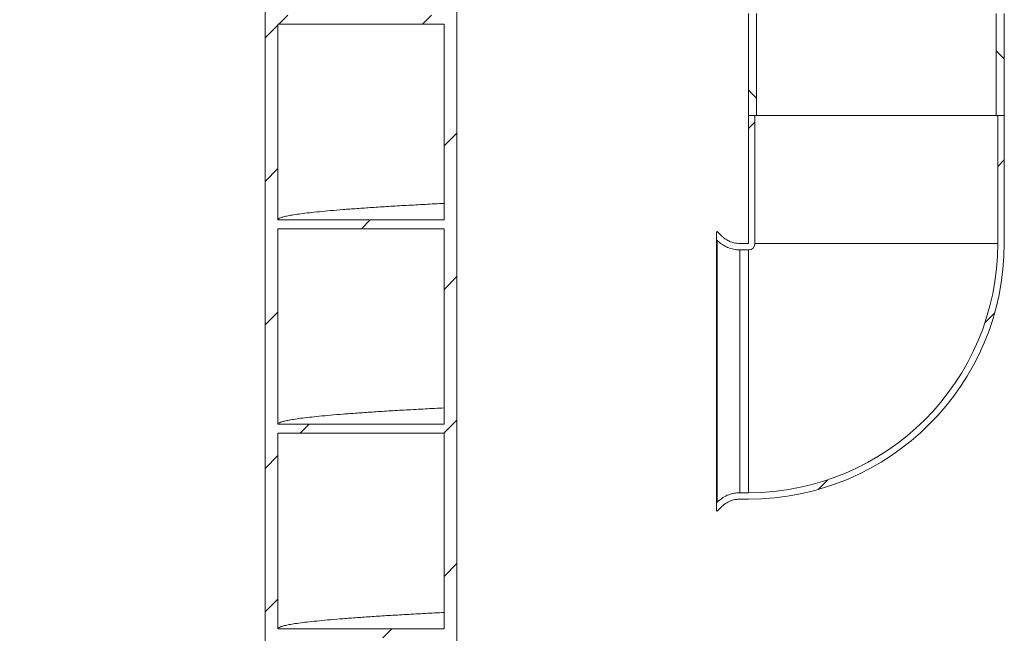
# Model space of a CAD drawing. Units: millimetres. Extents: x 395 to 7005, y 1328 to 4418.
# Drawn here: x 818 to 1588, y 2453 to 2933 of the extents above; entities that cross this region are included whole.
import ezdxf

# ---------------------------------------------------------------- set-up
doc = ezdxf.new("R2010")
doc.units = ezdxf.units.MM
doc.header["$LTSCALE"] = 25
doc.linetypes.add('SLD-Durchgehend', pattern=[0])
doc.layers.add('MAßLINIE_MAßZEICHNUNGEN', color=7, linetype='SLD-Durchgehend')
doc.styles.add('SLDTEXTSTYLE0', font='Opinion Pro')
doc.dimstyles.new('SLDDIMSTYLE0', dxfattribs={"dimtxt": 128.415934, "dimasz": 87.5, "dimexe": 0, "dimexo": 0.0625, "dimgap": 32.103984, "dimtad": 0, "dimdec": 0, "dimrnd": 1e-09, "dimzin": 12, "dimdsep": 46, "dimtxsty": 'SLDTEXTSTYLE0', "dimsah": 1, "dimcen": 0.09, "dimadec": 0, "dimazin": 3, "dimtfac": 1, "dimtdec": 0, "dimtofl": 0, "dimtmove": 0, "dimatfit": 3, "dimfxl": 1, "dimfrac": 2, "dimtolj": 1, "dimtzin": 12, "dimarcsym": 0})

# ---------------------------------------------------------------- blocks, each defined once
blk = doc.blocks.new('_D_7')
at = {"layer": 'MAßLINIE_MAßZEICHNUNGEN', "color": 7}
for p, q in [((813.41, 3097.68), (444.43, 3097.68)), ((469.43, 3097.68), (469.43, 2428.91)), ((469.43, 1327.66), (469.43, 2036.93)), ((860.17, 1327.66), (444.43, 1327.66))]:
    blk.add_line(p, q, dxfattribs=at)
for points in [[(469.43, 3097.68), (431.93, 3010.18), (506.93, 3010.18)], [(469.43, 1327.66), (506.93, 1415.16), (431.93, 1415.16)]]:
    blk.add_solid(points, dxfattribs=at)
at = {"layer": 'MAßLINIE_MAßZEICHNUNGEN', "color": 7, "insert": (397.5, 2036.93), "char_height": 132.292, "attachment_point": 1, "rotation": 90, "style": 'SLDTEXTSTYLE0'}
blk.add_mtext('1770', dxfattribs=at)

msp = doc.modelspace()

# ---------------------------------------------------------------- hatches: boundary and pattern name
at = {"linetype": 'SLD-Durchgehend', "lineweight": 18}
h = msp.add_hatch(dxfattribs=at)
h.set_pattern_fill('ANSI31', scale=25, angle=2.8e-322, style=0)
edge = h.paths.add_edge_path(flags=0)
edge.add_line((1020.17, 3416.21), (1020.17, 3507.66))
edge.add_line((1020.17, 3507.66), (1010.17, 3507.66))
edge.add_line((1010.17, 3507.66), (1010.17, 1357.66))
edge.add_line((1010.17, 1357.66), (1020.17, 1357.66))
edge.add_line((1020.17, 1357.66), (1020.17, 1489.21))
edge.add_spline(control_points=[(1020.17, 1489.21), (1041.77, 1489.21), (1063.37, 1489.21), (1084.97, 1489.21), (1095.83, 1489.21), (1106.7, 1489.21), (1117.57, 1489.21), (1128.43, 1489.21), (1139.3, 1489.21), (1150.17, 1489.21)], knot_values=[0, 0, 0, 0, 0.064799, 0.064799, 0.064799, 0.0974, 0.0974, 0.0974, 0.13, 0.13, 0.13, 0.13], weights=[1, 1, 1, 1, 1, 1, 1, 1, 1, 1], degree=3, periodic=0)
edge.add_line((1150.17, 1489.21), (1150.17, 1357.66))
edge.add_line((1150.17, 1357.66), (1160.17, 1357.66))
edge.add_line((1160.17, 1357.66), (1160.17, 3507.66))
edge.add_line((1160.17, 3507.66), (1150.17, 3507.66))
edge.add_line((1150.17, 3507.66), (1150.17, 3416.21))
edge.add_spline(control_points=[(1150.17, 3416.21), (1128.57, 3416.21), (1106.97, 3416.21), (1085.37, 3416.21), (1074.5, 3416.21), (1063.63, 3416.21), (1052.77, 3416.21), (1041.9, 3416.21), (1031.03, 3416.21), (1020.17, 3416.21)], knot_values=[0, 0, 0, 0, 0.064799, 0.064799, 0.064799, 0.0974, 0.0974, 0.0974, 0.13, 0.13, 0.13, 0.13], weights=[1, 1, 1, 1, 1, 1, 1, 1, 1, 1], degree=3, periodic=0)
edge = h.paths.add_edge_path(flags=0)
edge.add_spline(control_points=[(1150.17, 1496.21), (1128.57, 1496.21), (1106.97, 1496.21), (1085.37, 1496.21), (1074.5, 1496.21), (1063.63, 1496.21), (1052.77, 1496.21), (1041.9, 1496.21), (1031.03, 1496.21), (1020.17, 1496.21)], knot_values=[0, 0, 0, 0, 0.064799, 0.064799, 0.064799, 0.0974, 0.0974, 0.0974, 0.13, 0.13, 0.13, 0.13], weights=[1, 1, 1, 1, 1, 1, 1, 1, 1, 1], degree=3, periodic=0)
edge.add_line((1020.17, 1496.21), (1020.17, 1649.21))
edge.add_spline(control_points=[(1020.17, 1649.21), (1041.77, 1649.21), (1063.37, 1649.21), (1084.97, 1649.21), (1095.83, 1649.21), (1106.7, 1649.21), (1117.57, 1649.21), (1128.43, 1649.21), (1139.3, 1649.21), (1150.17, 1649.21)], knot_values=[0, 0, 0, 0, 0.064799, 0.064799, 0.064799, 0.0974, 0.0974, 0.0974, 0.13, 0.13, 0.13, 0.13], weights=[1, 1, 1, 1, 1, 1, 1, 1, 1, 1], degree=3, periodic=0)
edge.add_line((1150.17, 1649.21), (1150.17, 1496.21))
edge = h.paths.add_edge_path(flags=0)
edge.add_spline(control_points=[(1150.17, 1656.21), (1128.57, 1656.21), (1106.97, 1656.21), (1085.37, 1656.21), (1074.5, 1656.21), (1063.63, 1656.21), (1052.77, 1656.21), (1041.9, 1656.21), (1031.03, 1656.21), (1020.17, 1656.21)], knot_values=[0, 0, 0, 0, 0.064799, 0.064799, 0.064799, 0.0974, 0.0974, 0.0974, 0.13, 0.13, 0.13, 0.13], weights=[1, 1, 1, 1, 1, 1, 1, 1, 1, 1], degree=3, periodic=0)
edge.add_line((1020.17, 1656.21), (1020.17, 1809.21))
edge.add_spline(control_points=[(1020.17, 1809.21), (1041.77, 1809.21), (1063.37, 1809.21), (1084.97, 1809.21), (1095.83, 1809.21), (1106.7, 1809.21), (1117.57, 1809.21), (1128.43, 1809.21), (1139.3, 1809.21), (1150.17, 1809.21)], knot_values=[0, 0, 0, 0, 0.064799, 0.064799, 0.064799, 0.0974, 0.0974, 0.0974, 0.13, 0.13, 0.13, 0.13], weights=[1, 1, 1, 1, 1, 1, 1, 1, 1, 1], degree=3, periodic=0)
edge.add_line((1150.17, 1809.21), (1150.17, 1656.21))
edge = h.paths.add_edge_path(flags=0)
edge.add_spline(control_points=[(1150.17, 1816.21), (1128.57, 1816.21), (1106.97, 1816.21), (1085.37, 1816.21), (1074.5, 1816.21), (1063.63, 1816.21), (1052.77, 1816.21), (1041.9, 1816.21), (1031.03, 1816.21), (1020.17, 1816.21)], knot_values=[0, 0, 0, 0, 0.064799, 0.064799, 0.064799, 0.0974, 0.0974, 0.0974, 0.13, 0.13, 0.13, 0.13], weights=[1, 1, 1, 1, 1, 1, 1, 1, 1, 1], degree=3, periodic=0)
edge.add_line((1020.17, 1816.21), (1020.17, 1969.21))
edge.add_spline(control_points=[(1020.17, 1969.21), (1041.77, 1969.21), (1063.37, 1969.21), (1084.97, 1969.21), (1095.83, 1969.21), (1106.7, 1969.21), (1117.57, 1969.21), (1128.43, 1969.21), (1139.3, 1969.21), (1150.17, 1969.21)], knot_values=[0, 0, 0, 0, 0.064799, 0.064799, 0.064799, 0.0974, 0.0974, 0.0974, 0.13, 0.13, 0.13, 0.13], weights=[1, 1, 1, 1, 1, 1, 1, 1, 1, 1], degree=3, periodic=0)
edge.add_line((1150.17, 1969.21), (1150.17, 1816.21))
edge = h.paths.add_edge_path(flags=0)
edge.add_spline(control_points=[(1150.17, 1976.21), (1128.57, 1976.21), (1106.97, 1976.21), (1085.37, 1976.21), (1074.5, 1976.21), (1063.63, 1976.21), (1052.77, 1976.21), (1041.9, 1976.21), (1031.03, 1976.21), (1020.17, 1976.21)], knot_values=[0, 0, 0, 0, 0.064799, 0.064799, 0.064799, 0.0974, 0.0974, 0.0974, 0.13, 0.13, 0.13, 0.13], weights=[1, 1, 1, 1, 1, 1, 1, 1, 1, 1], degree=3, periodic=0)
edge.add_line((1020.17, 1976.21), (1020.17, 2129.21))
edge.add_spline(control_points=[(1020.17, 2129.21), (1041.77, 2129.21), (1063.37, 2129.21), (1084.97, 2129.21), (1095.83, 2129.21), (1106.7, 2129.21), (1117.57, 2129.21), (1128.43, 2129.21), (1139.3, 2129.21), (1150.17, 2129.21)], knot_values=[0, 0, 0, 0, 0.064799, 0.064799, 0.064799, 0.0974, 0.0974, 0.0974, 0.13, 0.13, 0.13, 0.13], weights=[1, 1, 1, 1, 1, 1, 1, 1, 1, 1], degree=3, periodic=0)
edge.add_line((1150.17, 2129.21), (1150.17, 1976.21))
edge = h.paths.add_edge_path(flags=0)
edge.add_spline(control_points=[(1150.17, 2136.21), (1128.57, 2136.21), (1106.97, 2136.21), (1085.37, 2136.21), (1074.5, 2136.21), (1063.63, 2136.21), (1052.77, 2136.21), (1041.9, 2136.21), (1031.03, 2136.21), (1020.17, 2136.21)], knot_values=[0, 0, 0, 0, 0.064799, 0.064799, 0.064799, 0.0974, 0.0974, 0.0974, 0.13, 0.13, 0.13, 0.13], weights=[1, 1, 1, 1, 1, 1, 1, 1, 1, 1], degree=3, periodic=0)
edge.add_line((1020.17, 2136.21), (1020.17, 2289.21))
edge.add_spline(control_points=[(1020.17, 2289.21), (1041.77, 2289.21), (1063.37, 2289.21), (1084.97, 2289.21), (1095.83, 2289.21), (1106.7, 2289.21), (1117.57, 2289.21), (1128.43, 2289.21), (1139.3, 2289.21), (1150.17, 2289.21)], knot_values=[0, 0, 0, 0, 0.064799, 0.064799, 0.064799, 0.0974, 0.0974, 0.0974, 0.13, 0.13, 0.13, 0.13], weights=[1, 1, 1, 1, 1, 1, 1, 1, 1, 1], degree=3, periodic=0)
edge.add_line((1150.17, 2289.21), (1150.17, 2136.21))
edge = h.paths.add_edge_path(flags=0)
edge.add_spline(control_points=[(1150.17, 2296.21), (1128.57, 2296.21), (1106.97, 2296.21), (1085.37, 2296.21), (1074.5, 2296.21), (1063.63, 2296.21), (1052.77, 2296.21), (1041.9, 2296.21), (1031.03, 2296.21), (1020.17, 2296.21)], knot_values=[0, 0, 0, 0, 0.064799, 0.064799, 0.064799, 0.0974, 0.0974, 0.0974, 0.13, 0.13, 0.13, 0.13], weights=[1, 1, 1, 1, 1, 1, 1, 1, 1, 1], degree=3, periodic=0)
edge.add_line((1020.17, 2296.21), (1020.17, 2449.21))
edge.add_spline(control_points=[(1020.17, 2449.21), (1041.77, 2449.21), (1063.37, 2449.21), (1084.97, 2449.21), (1095.83, 2449.21), (1106.7, 2449.21), (1117.57, 2449.21), (1128.43, 2449.21), (1139.3, 2449.21), (1150.17, 2449.21)], knot_values=[0, 0, 0, 0, 0.064799, 0.064799, 0.064799, 0.0974, 0.0974, 0.0974, 0.13, 0.13, 0.13, 0.13], weights=[1, 1, 1, 1, 1, 1, 1, 1, 1, 1], degree=3, periodic=0)
edge.add_line((1150.17, 2449.21), (1150.17, 2296.21))
edge = h.paths.add_edge_path(flags=0)
edge.add_spline(control_points=[(1150.17, 2456.21), (1128.57, 2456.21), (1106.97, 2456.21), (1085.37, 2456.21), (1074.5, 2456.21), (1063.63, 2456.21), (1052.77, 2456.21), (1041.9, 2456.21), (1031.03, 2456.21), (1020.17, 2456.21)], knot_values=[0, 0, 0, 0, 0.064799, 0.064799, 0.064799, 0.0974, 0.0974, 0.0974, 0.13, 0.13, 0.13, 0.13], weights=[1, 1, 1, 1, 1, 1, 1, 1, 1, 1], degree=3, periodic=0)
edge.add_line((1020.17, 2456.21), (1020.17, 2609.21))
edge.add_spline(control_points=[(1020.17, 2609.21), (1041.77, 2609.21), (1063.37, 2609.21), (1084.97, 2609.21), (1095.83, 2609.21), (1106.7, 2609.21), (1117.57, 2609.21), (1128.43, 2609.21), (1139.3, 2609.21), (1150.17, 2609.21)], knot_values=[0, 0, 0, 0, 0.064799, 0.064799, 0.064799, 0.0974, 0.0974, 0.0974, 0.13, 0.13, 0.13, 0.13], weights=[1, 1, 1, 1, 1, 1, 1, 1, 1, 1], degree=3, periodic=0)
edge.add_line((1150.17, 2609.21), (1150.17, 2456.21))
edge = h.paths.add_edge_path(flags=0)
edge.add_spline(control_points=[(1150.17, 2616.21), (1128.57, 2616.21), (1106.97, 2616.21), (1085.37, 2616.21), (1074.5, 2616.21), (1063.63, 2616.21), (1052.77, 2616.21), (1041.9, 2616.21), (1031.03, 2616.21), (1020.17, 2616.21)], knot_values=[0, 0, 0, 0, 0.064799, 0.064799, 0.064799, 0.0974, 0.0974, 0.0974, 0.13, 0.13, 0.13, 0.13], weights=[1, 1, 1, 1, 1, 1, 1, 1, 1, 1], degree=3, periodic=0)
edge.add_line((1020.17, 2616.21), (1020.17, 2769.21))
edge.add_spline(control_points=[(1020.17, 2769.21), (1041.77, 2769.21), (1063.37, 2769.21), (1084.97, 2769.21), (1095.83, 2769.21), (1106.7, 2769.21), (1117.57, 2769.21), (1128.43, 2769.21), (1139.3, 2769.21), (1150.17, 2769.21)], knot_values=[0, 0, 0, 0, 0.064799, 0.064799, 0.064799, 0.0974, 0.0974, 0.0974, 0.13, 0.13, 0.13, 0.13], weights=[1, 1, 1, 1, 1, 1, 1, 1, 1, 1], degree=3, periodic=0)
edge.add_line((1150.17, 2769.21), (1150.17, 2616.21))
edge = h.paths.add_edge_path(flags=0)
edge.add_spline(control_points=[(1150.17, 2776.21), (1128.57, 2776.21), (1106.97, 2776.21), (1085.37, 2776.21), (1074.5, 2776.21), (1063.63, 2776.21), (1052.77, 2776.21), (1041.9, 2776.21), (1031.03, 2776.21), (1020.17, 2776.21)], knot_values=[0, 0, 0, 0, 0.064799, 0.064799, 0.064799, 0.0974, 0.0974, 0.0974, 0.13, 0.13, 0.13, 0.13], weights=[1, 1, 1, 1, 1, 1, 1, 1, 1, 1], degree=3, periodic=0)
edge.add_line((1020.17, 2776.21), (1020.17, 2929.21))
edge.add_spline(control_points=[(1020.17, 2929.21), (1041.77, 2929.21), (1063.37, 2929.21), (1084.97, 2929.21), (1095.83, 2929.21), (1106.7, 2929.21), (1117.57, 2929.21), (1128.43, 2929.21), (1139.3, 2929.21), (1150.17, 2929.21)], knot_values=[0, 0, 0, 0, 0.064799, 0.064799, 0.064799, 0.0974, 0.0974, 0.0974, 0.13, 0.13, 0.13, 0.13], weights=[1, 1, 1, 1, 1, 1, 1, 1, 1, 1], degree=3, periodic=0)
edge.add_line((1150.17, 2929.21), (1150.17, 2776.21))
edge = h.paths.add_edge_path(flags=0)
edge.add_spline(control_points=[(1150.17, 2936.21), (1128.57, 2936.21), (1106.97, 2936.21), (1085.37, 2936.21), (1074.5, 2936.21), (1063.63, 2936.21), (1052.77, 2936.21), (1041.9, 2936.21), (1031.03, 2936.21), (1020.17, 2936.21)], knot_values=[0, 0, 0, 0, 0.064799, 0.064799, 0.064799, 0.0974, 0.0974, 0.0974, 0.13, 0.13, 0.13, 0.13], weights=[1, 1, 1, 1, 1, 1, 1, 1, 1, 1], degree=3, periodic=0)
edge.add_line((1020.17, 2936.21), (1020.17, 3089.21))
edge.add_spline(control_points=[(1020.17, 3089.21), (1041.77, 3089.21), (1063.37, 3089.21), (1084.97, 3089.21), (1095.83, 3089.21), (1106.7, 3089.21), (1117.57, 3089.21), (1128.43, 3089.21), (1139.3, 3089.21), (1150.17, 3089.21)], knot_values=[0, 0, 0, 0, 0.064799, 0.064799, 0.064799, 0.0974, 0.0974, 0.0974, 0.13, 0.13, 0.13, 0.13], weights=[1, 1, 1, 1, 1, 1, 1, 1, 1, 1], degree=3, periodic=0)
edge.add_line((1150.17, 3089.21), (1150.17, 2936.21))
edge = h.paths.add_edge_path(flags=0)
edge.add_spline(control_points=[(1150.17, 3096.21), (1128.57, 3096.21), (1106.97, 3096.21), (1085.37, 3096.21), (1074.5, 3096.21), (1063.63, 3096.21), (1052.77, 3096.21), (1041.9, 3096.21), (1031.03, 3096.21), (1020.17, 3096.21)], knot_values=[0, 0, 0, 0, 0.064799, 0.064799, 0.064799, 0.0974, 0.0974, 0.0974, 0.13, 0.13, 0.13, 0.13], weights=[1, 1, 1, 1, 1, 1, 1, 1, 1, 1], degree=3, periodic=0)
edge.add_line((1020.17, 3096.21), (1020.17, 3249.21))
edge.add_spline(control_points=[(1020.17, 3249.21), (1041.77, 3249.21), (1063.37, 3249.21), (1084.97, 3249.21), (1095.83, 3249.21), (1106.7, 3249.21), (1117.57, 3249.21), (1128.43, 3249.21), (1139.3, 3249.21), (1150.17, 3249.21)], knot_values=[0, 0, 0, 0, 0.064799, 0.064799, 0.064799, 0.0974, 0.0974, 0.0974, 0.13, 0.13, 0.13, 0.13], weights=[1, 1, 1, 1, 1, 1, 1, 1, 1, 1], degree=3, periodic=0)
edge.add_line((1150.17, 3249.21), (1150.17, 3096.21))
edge = h.paths.add_edge_path(flags=0)
edge.add_spline(control_points=[(1150.17, 3256.21), (1128.57, 3256.21), (1106.97, 3256.21), (1085.37, 3256.21), (1074.5, 3256.21), (1063.63, 3256.21), (1052.77, 3256.21), (1041.9, 3256.21), (1031.03, 3256.21), (1020.17, 3256.21)], knot_values=[0, 0, 0, 0, 0.064799, 0.064799, 0.064799, 0.0974, 0.0974, 0.0974, 0.13, 0.13, 0.13, 0.13], weights=[1, 1, 1, 1, 1, 1, 1, 1, 1, 1], degree=3, periodic=0)
edge.add_line((1020.17, 3256.21), (1020.17, 3409.21))
edge.add_spline(control_points=[(1020.17, 3409.21), (1041.77, 3409.21), (1063.37, 3409.21), (1084.97, 3409.21), (1095.83, 3409.21), (1106.7, 3409.21), (1117.57, 3409.21), (1128.43, 3409.21), (1139.3, 3409.21), (1150.17, 3409.21)], knot_values=[0, 0, 0, 0, 0.064799, 0.064799, 0.064799, 0.0974, 0.0974, 0.0974, 0.13, 0.13, 0.13, 0.13], weights=[1, 1, 1, 1, 1, 1, 1, 1, 1, 1], degree=3, periodic=0)
edge.add_line((1150.17, 3409.21), (1150.17, 3256.21))
h = msp.add_hatch(dxfattribs=at)
h.set_pattern_fill('ANSI31', scale=25, angle=90, style=0)
h.paths.add_polyline_path([(1394.41, 2937.66), (1388.2, 2937.66), (1388.2, 2857.66), (1394.41, 2857.66)], flags=0)
h = msp.add_hatch(dxfattribs=at)
h.set_pattern_fill('ANSI31', scale=25, angle=90, style=0)
h.paths.add_polyline_path([(1581.96, 2857.66), (1588.17, 2857.66), (1588.17, 2937.66), (1581.96, 2937.66)], flags=0)
h = msp.add_hatch(dxfattribs=at)
h.set_pattern_fill('ANSI31', scale=25, angle=2.8e-322, style=0)
edge = h.paths.add_edge_path(flags=0)
edge.add_spline(control_points=[(1363.68, 2767.14), (1363.52, 2766.97), (1363.35, 2766.81), (1363.18, 2766.64)], knot_values=[0.185835, 0.185835, 0.185835, 0.185835, 0.186542, 0.186542, 0.186542, 0.186542], weights=[1, 1, 1, 1], degree=3, periodic=0)
edge.add_line((1363.18, 2766.64), (1363.18, 2760.57))
edge.add_spline(control_points=[(1363.18, 2760.57), (1363.39, 2760.36), (1363.59, 2760.16), (1363.79, 2759.96)], knot_values=[0.174684, 0.174684, 0.174684, 0.174684, 0.175542, 0.175542, 0.175542, 0.175542], weights=[1, 1, 1, 1], degree=3, periodic=0)
edge.add_spline(control_points=[(1363.79, 2759.96), (1364.36, 2759.4), (1364.95, 2758.86), (1365.56, 2758.35), (1367.72, 2756.57), (1370.22, 2755.14), (1372.85, 2754.17), (1374.49, 2753.57), (1376.2, 2753.13), (1377.94, 2752.89), (1379.11, 2752.72), (1380.29, 2752.64), (1381.47, 2752.64)], knot_values=[0.146822, 0.146822, 0.146822, 0.146822, 0.149222, 0.149222, 0.149222, 0.15769, 0.15769, 0.15769, 0.162941, 0.162941, 0.162941, 0.166496, 0.166496, 0.166496, 0.166496], weights=[1, 1, 1, 1, 1, 1, 1, 1, 1, 1, 1, 1, 1], degree=3, periodic=0)
edge.add_line((1381.47, 2752.64), (1388.18, 2752.64))
edge.add_arc((1388.18, 2757.66), 5.02, 270, 360)
edge.add_line((1393.2, 2757.66), (1393.2, 2857.66))
edge.add_line((1393.2, 2857.66), (1388.2, 2857.66))
edge.add_line((1388.2, 2857.66), (1388.2, 2757.66))
edge.add_arc((1388.18, 2757.66), 0.0194, 270, 360, ccw=False)
edge.add_line((1388.18, 2757.64), (1381.47, 2757.64))
edge.add_spline(control_points=[(1381.47, 2757.64), (1380.68, 2757.64), (1379.89, 2757.68), (1379.11, 2757.78), (1377.72, 2757.94), (1376.34, 2758.26), (1375.01, 2758.71), (1372.9, 2759.43), (1370.87, 2760.53), (1369.11, 2761.91), (1368.49, 2762.4), (1367.89, 2762.93), (1367.33, 2763.5)], knot_values=[0.118541, 0.118541, 0.118541, 0.118541, 0.120889, 0.120889, 0.120889, 0.125053, 0.125053, 0.125053, 0.131768, 0.131768, 0.131768, 0.134142, 0.134142, 0.134142, 0.134142], weights=[1, 1, 1, 1, 1, 1, 1, 1, 1, 1, 1, 1, 1], degree=3, periodic=0)
edge.add_spline(control_points=[(1367.33, 2763.5), (1366.11, 2764.71), (1364.9, 2765.92), (1363.68, 2767.14)], knot_values=[0.487629, 0.487629, 0.487629, 0.487629, 0.492767, 0.492767, 0.492767, 0.492767], weights=[1, 1, 1, 1], degree=3, periodic=0)
h = msp.add_hatch(dxfattribs=at)
h.set_pattern_fill('ANSI31', scale=25, angle=2.8e-322, style=0)
edge = h.paths.add_edge_path(flags=0)
edge.add_spline(control_points=[(1363.79, 2555.35), (1363.59, 2555.15), (1363.39, 2554.95), (1363.18, 2554.75)], knot_values=[0.463702, 0.463702, 0.463702, 0.463702, 0.464567, 0.464567, 0.464567, 0.464567], weights=[1, 1, 1, 1], degree=3, periodic=0)
edge.add_line((1363.18, 2554.75), (1363.18, 2548.67))
edge.add_spline(control_points=[(1363.18, 2548.67), (1363.35, 2548.51), (1363.52, 2548.34), (1363.68, 2548.17)], knot_values=[0.492037, 0.492037, 0.492037, 0.492037, 0.492743, 0.492743, 0.492743, 0.492743], weights=[1, 1, 1, 1], degree=3, periodic=0)
edge.add_spline(control_points=[(1363.68, 2548.17), (1364.9, 2549.39), (1366.11, 2550.6), (1367.33, 2551.82)], knot_values=[0.18586, 0.18586, 0.18586, 0.18586, 0.191012, 0.191012, 0.191012, 0.191012], weights=[1, 1, 1, 1], degree=3, periodic=0)
edge.add_spline(control_points=[(1367.33, 2551.82), (1368.48, 2552.98), (1369.79, 2554), (1371.2, 2554.84), (1372.4, 2555.56), (1373.69, 2556.15), (1375.01, 2556.61), (1377.08, 2557.31), (1379.29, 2557.68), (1381.47, 2557.68)], knot_values=[0.115978, 0.115978, 0.115978, 0.115978, 0.120885, 0.120885, 0.120885, 0.125053, 0.125053, 0.125053, 0.131595, 0.131595, 0.131595, 0.131595], weights=[1, 1, 1, 1, 1, 1, 1, 1, 1, 1], degree=3, periodic=0)
edge.add_line((1381.47, 2557.68), (1388.18, 2557.68))
edge.add_arc((1388.18, 2757.66), 199.98, 270, 360)
edge.add_line((1588.17, 2757.66), (1588.17, 2857.66))
edge.add_line((1588.17, 2857.66), (1583.16, 2857.66))
edge.add_line((1583.16, 2857.66), (1583.16, 2757.66))
edge.add_arc((1388.18, 2757.66), 194.98, 270, 360, ccw=False)
edge.add_line((1388.18, 2562.68), (1381.47, 2562.68))
edge.add_spline(control_points=[(1381.47, 2562.68), (1381.34, 2562.68), (1381.22, 2562.68), (1381.1, 2562.67), (1378.3, 2562.63), (1375.47, 2562.11), (1372.85, 2561.14), (1371.2, 2560.54), (1369.61, 2559.76), (1368.13, 2558.82), (1366.56, 2557.83), (1365.1, 2556.66), (1363.79, 2555.35)], knot_values=[0.148852, 0.148852, 0.148852, 0.148852, 0.149222, 0.149222, 0.149222, 0.157688, 0.157688, 0.157688, 0.162944, 0.162944, 0.162944, 0.168538, 0.168538, 0.168538, 0.168538], weights=[1, 1, 1, 1, 1, 1, 1, 1, 1, 1, 1, 1, 1], degree=3, periodic=0)

# ---------------------------------------------------------------- linework, layer by layer
at = {"color": 7, "linetype": 'SLD-Durchgehend', "lineweight": 18}
for p, q in [((1010.17, 1357.66), (1010.17, 3507.66)), ((1160.17, 1357.66), (1160.17, 3507.66)), ((1388.2, 2937.66), (1388.2, 2857.66)), ((1394.41, 2937.66), (1394.41, 2857.66)), ((1581.96, 2857.66), (1581.96, 2937.66)), ((1588.17, 2857.66), (1588.17, 2937.66)), ((1020.17, 2929.21), (1020.17, 2776.21)), ((1150.17, 2776.21), (1150.17, 2929.21)), ((1388.2, 2857.66), (1388.2, 2757.66)), ((1393.2, 2857.66), (1388.2, 2857.66)), ((1388.2, 2857.66), (1394.41, 2857.66)), ((1393.2, 2857.66), (1393.2, 2757.66)), ((1581.96, 2857.66), (1394.41, 2857.66)), ((1581.96, 2857.66), (1588.17, 2857.66)), ((1583.16, 2757.66), (1583.16, 2857.66)), ((1588.17, 2857.66), (1583.16, 2857.66)), ((1588.17, 2757.66), (1588.17, 2857.66)), ((1020.17, 2769.21), (1020.17, 2616.21)), ((1150.17, 2616.21), (1150.17, 2769.21)), ((1363.18, 2766.64), (1363.68, 2767.14)), ((1363.18, 2766.64), (1363.18, 2760.57)), ((1363.68, 2767.14), (1367.33, 2763.5)), ((1363.18, 2760.57), (1363.18, 2554.75)), ((1363.18, 2760.57), (1363.79, 2759.96)), ((1363.79, 2759.96), (1363.79, 2555.35)), ((1388.18, 2757.64), (1381.47, 2757.64)), ((1583.16, 2757.66), (1393.2, 2757.66)), ((1381.47, 2562.68), (1381.47, 2752.64)), ((1388.18, 2752.64), (1381.47, 2752.64)), ((1388.18, 2562.68), (1388.18, 2752.64)), ((1020.17, 2609.21), (1020.17, 2456.21)), ((1150.17, 2456.21), (1150.17, 2609.21)), ((1381.47, 2562.68), (1388.18, 2562.68)), ((1381.47, 2557.68), (1388.18, 2557.68)), ((1363.79, 2555.35), (1363.18, 2554.75)), ((1363.18, 2554.75), (1363.18, 2548.67)), ((1363.68, 2548.17), (1363.18, 2548.67)), ((1367.33, 2551.82), (1363.68, 2548.17))]:
    msp.add_line(p, q, dxfattribs=at)
at = {"color": 7, "linetype": 'SLD-Durchgehend', "lineweight": 18, "flags": 128}
for points in [[(1150.17, 2929.21), (1117.57, 2929.21), (1084.97, 2929.21), (1020.17, 2929.21)], [(1020.17, 2776.21), (1052.77, 2776.21), (1085.37, 2776.21), (1150.17, 2776.21)], [(1150.17, 2769.21), (1117.57, 2769.21), (1084.97, 2769.21), (1020.17, 2769.21)], [(1020.17, 2616.21), (1052.77, 2616.21), (1085.37, 2616.21), (1150.17, 2616.21)], [(1150.17, 2609.21), (1117.57, 2609.21), (1084.97, 2609.21), (1020.17, 2609.21)], [(1020.17, 2456.21), (1052.77, 2456.21), (1085.37, 2456.21), (1150.17, 2456.21)]]:
    msp.add_lwpolyline(points, dxfattribs=at)
at = {"color": 7, "linetype": 'SLD-Durchgehend', "lineweight": 18}
for radius in [194.98, 199.98, 5.02, 0.0194]:
    msp.add_arc((1388.18, 2757.66), radius, 270, 0, dxfattribs=at)
for points, knots in [([(1150.17, 2789.02), (1145.2, 2788.77), (1134.92, 2788.24), (1120.48, 2787.44), (1106.6, 2786.62), (1093.73, 2785.8), (1081.85, 2784.98), (1070.99, 2784.16), (1061.16, 2783.35), (1052.35, 2782.53), (1044.59, 2781.71), (1037.88, 2780.89), (1032.34, 2780.08), (1027.9, 2779.3), (1024.49, 2778.52), (1022.05, 2777.75), (1020.5, 2776.98), (1020.28, 2776.46), (1020.17, 2776.21)], [0, 0, 0, 0, 0.059532, 0.123409, 0.187337, 0.251284, 0.315217, 0.379102, 0.442986, 0.506918, 0.570865, 0.634794, 0.698672, 0.758912, 0.819192, 0.879485, 0.939764, 1, 1, 1, 1]), ([(1381.47, 2752.64), (1380.29, 2752.69), (1377.36, 2752.81), (1373.12, 2753.92), (1368.98, 2755.85), (1365.97, 2757.9), (1364.37, 2759.41), (1363.79, 2759.96)], [0, 0, 0, 0, 0.180545, 0.448271, 0.663042, 0.877813, 1, 1, 1, 1]), ([(1381.47, 2757.64), (1380.68, 2757.67), (1378.49, 2757.74), (1375.24, 2758.51), (1371.89, 2759.98), (1369.31, 2761.64), (1367.91, 2762.95), (1367.33, 2763.5)], [0, 0, 0, 0, 0.150538, 0.41828, 0.633043, 0.847807, 1, 1, 1, 1]), ([(1150.17, 2629.02), (1145.2, 2628.77), (1134.92, 2628.24), (1120.48, 2627.44), (1106.6, 2626.62), (1093.73, 2625.8), (1081.85, 2624.98), (1070.99, 2624.16), (1061.16, 2623.35), (1052.35, 2622.53), (1044.59, 2621.71), (1037.88, 2620.89), (1032.34, 2620.08), (1027.9, 2619.3), (1024.49, 2618.52), (1022.05, 2617.75), (1020.5, 2616.98), (1020.28, 2616.46), (1020.17, 2616.21)], [0, 0, 0, 0, 0.059532, 0.123409, 0.187337, 0.251284, 0.315217, 0.379102, 0.442986, 0.506918, 0.570865, 0.634794, 0.698672, 0.758912, 0.819192, 0.879485, 0.939764, 1, 1, 1, 1]), ([(1363.79, 2555.35), (1365.19, 2556.58), (1367.9, 2558.97), (1372.48, 2561.16), (1376.88, 2562.37), (1379.82, 2562.67), (1381.34, 2562.68), (1381.47, 2562.68)], [0, 0, 0, 0, 0.283328, 0.551439, 0.766248, 0.981056, 1, 1, 1, 1]), ([(1367.33, 2551.82), (1368.57, 2552.9), (1370.88, 2554.9), (1374.68, 2556.6), (1378.17, 2557.52), (1380.36, 2557.62), (1381.47, 2557.68)], [0, 0, 0, 0, 0.313247, 0.581376, 0.78785, 1, 1, 1, 1]), ([(1150.17, 2469.02), (1145.2, 2468.77), (1134.92, 2468.24), (1120.48, 2467.44), (1106.6, 2466.62), (1093.73, 2465.8), (1081.85, 2464.98), (1070.99, 2464.16), (1061.16, 2463.35), (1052.35, 2462.53), (1044.59, 2461.71), (1037.88, 2460.89), (1032.34, 2460.08), (1027.9, 2459.3), (1024.49, 2458.52), (1022.05, 2457.75), (1020.5, 2456.98), (1020.28, 2456.46), (1020.17, 2456.21)], [0, 0, 0, 0, 0.059532, 0.123409, 0.187337, 0.251284, 0.315217, 0.379102, 0.442986, 0.506918, 0.570865, 0.634794, 0.698672, 0.758912, 0.819192, 0.879485, 0.939764, 1, 1, 1, 1])]:
    msp.add_open_spline(points, degree=3, knots=knots, dxfattribs=at)

# ---------------------------------------------------------------- dimensions: what is measured, and where the dimension line sits
at = {"layer": 'MAßLINIE_MAßZEICHNUNGEN', "color": 7}
dim = msp.add_linear_dim(base=(469.43, 1327.66), p1=(838.41, 3097.68), p2=(885.17, 1327.66), angle=90, dimstyle='SLDDIMSTYLE0', dxfattribs=at)
dim.commit()
dim.dimension.update_dxf_attribs({"geometry": '_D_7', "text_midpoint": (469.43, 2232.92), "dimtype": 160})

doc.saveas('drawing.dxf')
